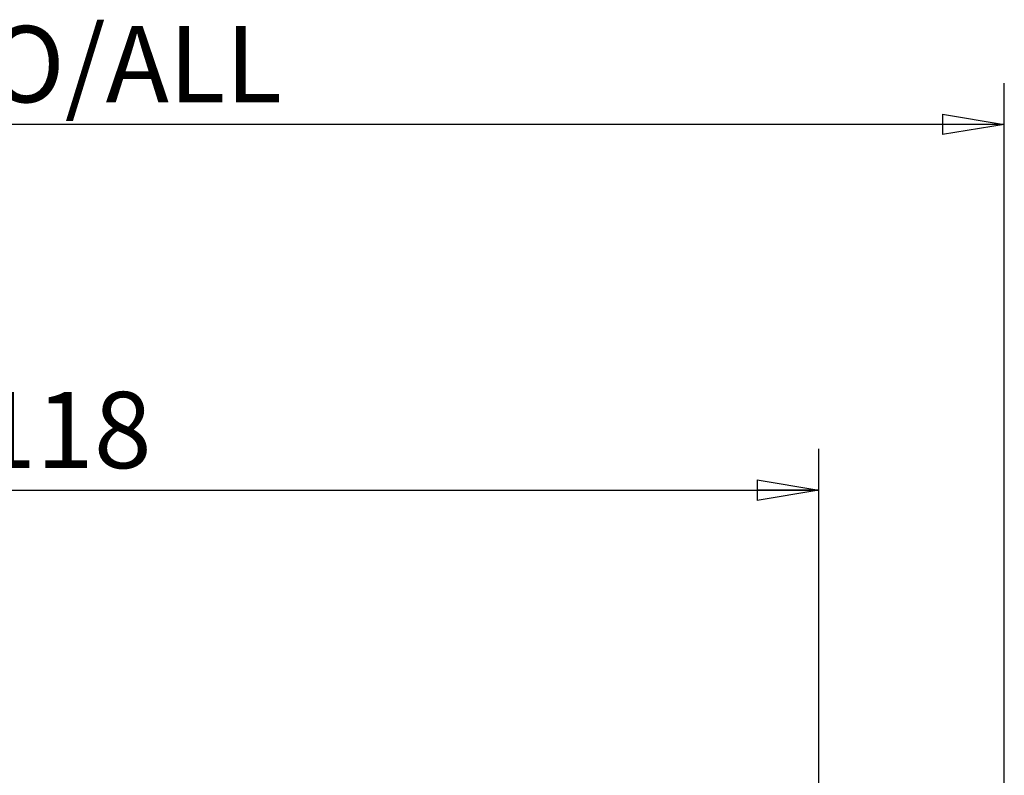
# Model space of a CAD drawing. Extents: x 5 to 292, y 5 to 205.
# Drawn here: x 59 to 83, y 96 to 114 of the extents above; entities that cross this region are included whole.
import ezdxf

# ---------------------------------------------------------------- set-up
doc = ezdxf.new("R2010")
doc.units = 0
doc.layers.get('0').update_dxf_attribs({"linetype": 'CONTINUOUS'})
doc.styles.add('SLDTEXTSTYLE0', font='TXT', dxfattribs={"width": 0.75})
doc.dimstyles.new('SLDDIMSTYLE1', dxfattribs={"dimtxt": 1.852083, "dimasz": 1.5, "dimexe": 0, "dimexo": 0.0625, "dimgap": 0.463021, "dimtad": 0, "dimtih": 1, "dimtoh": 1, "dimlfac": 3, "dimrnd": 1e-09, "dimzin": 12, "dimtxsty": 'SLDTEXTSTYLE0', "dimblk1": 'CLOSED', "dimblk2": 'CLOSED', "dimsah": 1, "dimcen": 0.09, "dimazin": 3, "dimtfac": 1, "dimtofl": 0, "dimtmove": 0, "dimatfit": 3, "dimtolj": 1, "dimtzin": 12})

# ---------------------------------------------------------------- blocks, each defined once
blk = doc.blocks.new('_CLOSED')
at = {"color": 0, "linetype": 'BYBLOCK'}
for p, q in [((-1, 0.166667), (0, 0)), ((-1, 0.166667), (-1, -0.166667)), ((0, 0), (-1, -0.166667)), ((0, 0), (-1, 0))]:
    blk.add_line(p, q, dxfattribs=at)
blk = doc.blocks.new('_D')
at = {"color": 7, "linetype": 'CONTINUOUS'}
for p, q in [((39.307, 91.174), (39.307, 104.042)), ((78.64, 91.174), (78.64, 104.042)), ((39.307, 103.042), (78.64, 103.042))]:
    blk.add_line(p, q, dxfattribs=at)
at = {"color": 7, "linetype": 'CONTINUOUS', "xscale": 1.5, "yscale": 1.5, "rotation": 180.0000000000004}
blk.add_blockref('_CLOSED', (39.307, 103.042, -0.102), dxfattribs=at)
at = {"color": 7, "linetype": 'CONTINUOUS', "xscale": 1.5, "yscale": 1.5}
blk.add_blockref('_CLOSED', (78.64, 103.042, -0.102), dxfattribs=at)
at = {"color": 7, "linetype": 'CONTINUOUS', "insert": (58.236, 105.429, -0.102), "char_height": 1.8521, "attachment_point": 1, "style": 'SLDTEXTSTYLE0'}
blk.add_mtext('118', dxfattribs=at)
blk = doc.blocks.new('_D_2')
at = {"color": 7, "linetype": 'CONTINUOUS'}
for p, q in [((34.807, 91.741), (34.807, 112.927)), ((83.14, 91.741), (83.14, 112.927)), ((83.14, 111.927), (34.807, 111.927))]:
    blk.add_line(p, q, dxfattribs=at)
at = {"color": 7, "linetype": 'CONTINUOUS', "xscale": 1.5, "yscale": 1.5, "rotation": 180.0000000000004}
blk.add_blockref('_CLOSED', (34.807, 111.927, -0.102), dxfattribs=at)
at = {"color": 7, "linetype": 'CONTINUOUS', "xscale": 1.5, "yscale": 1.5}
blk.add_blockref('_CLOSED', (83.14, 111.927, -0.102), dxfattribs=at)
at = {"color": 7, "linetype": 'CONTINUOUS', "char_height": 1.8521, "attachment_point": 1, "style": 'SLDTEXTSTYLE0'}
for s, insert in [('145', (52.158, 114.315, -0.102)), ('O/ALL', (58.461, 114.315, -0.102))]:
    blk.add_mtext(s, dxfattribs=dict(at, insert=insert))

msp = doc.modelspace()

# ---------------------------------------------------------------- dimensions: what is measured, and where the dimension line sits
at = {"color": 7, "linetype": 'CONTINUOUS'}
dim = msp.add_linear_dim(base=(34.8067, 113.3987), p1=(83.1401, 90.741), p2=(34.8067, 90.741), text='<> O/ALL', dimstyle='SLDDIMSTYLE1', dxfattribs=at)
dim.commit()
dim.dimension.update_dxf_attribs({"geometry": '_D_2', "text_midpoint": (58.9734, 113.3987), "dimtype": 160})
dim = msp.add_linear_dim(base=(78.6401, 104.5129), p1=(39.3067, 90.1743), p2=(78.6401, 90.1743), dimstyle='SLDDIMSTYLE1', dxfattribs=at)
dim.commit()
dim.dimension.update_dxf_attribs({"geometry": '_D', "text_midpoint": (61.0399, 104.5129), "dimtype": 160})

doc.saveas('drawing.dxf')
